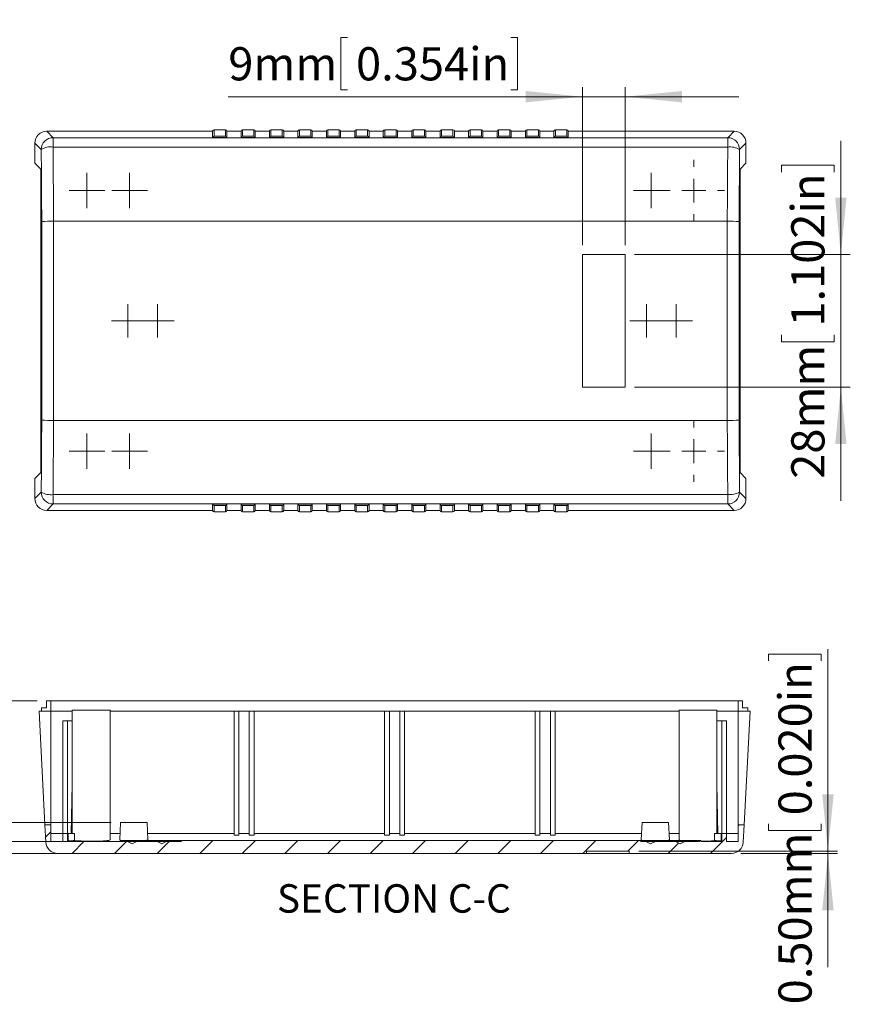
# Model space of a CAD drawing. Units: millimetres. Extents: x 5 to 847, y 3 to 276.
# Drawn here: x 246 to 334, y 65 to 169 of the extents above; entities that cross this region are included whole.
import ezdxf

# ---------------------------------------------------------------- set-up
doc = ezdxf.new("R2010")
doc.units = ezdxf.units.MM
doc.styles.add('SLDTEXTSTYLE0', font='TXT', dxfattribs={"width": 0.75})
doc.dimstyles.new('SLDDIMSTYLE0', dxfattribs={"dimtxt": 3.5, "dimasz": 6, "dimexe": 0, "dimexo": 0.0625, "dimgap": 0.875, "dimtad": 1, "dimlfac": 2, "dimrnd": 1e-09, "dimzin": 12, "dimdsep": 46, "dimtxsty": 'SLDTEXTSTYLE0', "dimsah": 1, "dimcen": 0.09, "dimadec": 0, "dimazin": 3, "dimtfac": 1, "dimtmove": 0, "dimatfit": 0, "dimfxl": 1, "dimfrac": 2, "dimtolj": 1, "dimtzin": 12, "dimarcsym": 0})
doc.dimstyles.new('SLDDIMSTYLE2', dxfattribs={"dimtxt": 3.5, "dimasz": 6, "dimexe": 0, "dimexo": 0.0625, "dimgap": 0.875, "dimtad": 1, "dimlfac": 2, "dimrnd": 1e-09, "dimzin": 4, "dimdsep": 46, "dimtxsty": 'SLDTEXTSTYLE0', "dimsah": 1, "dimcen": 0.09, "dimadec": 0, "dimazin": 1, "dimtfac": 1, "dimtofl": 0, "dimtmove": 0, "dimatfit": 3, "dimfxl": 1, "dimfrac": 2, "dimtolj": 1, "dimtzin": 12, "dimarcsym": 0})
doc.dimstyles.new('SLDDIMSTYLE3', dxfattribs={"dimtxt": 3.5, "dimasz": 6, "dimexe": 0, "dimexo": 0.0625, "dimgap": 0.875, "dimtad": 1, "dimlfac": 2, "dimrnd": 1e-09, "dimzin": 4, "dimdsep": 46, "dimtxsty": 'SLDTEXTSTYLE0', "dimblk1": 'NONE', "dimsah": 1, "dimcen": 0, "dimadec": 0, "dimazin": 1, "dimtfac": 1, "dimtmove": 0, "dimatfit": 3, "dimldrblk": 'NONE', "dimfxl": 1, "dimfrac": 2, "dimtolj": 1, "dimtzin": 12, "dimarcsym": 0})
doc.dimstyles.new('SLDDIMSTYLE5', dxfattribs={"dimtxt": 3.5, "dimasz": 6, "dimexe": 0, "dimexo": 0.0625, "dimgap": 0.875, "dimtad": 1, "dimlfac": 2, "dimrnd": 1e-09, "dimzin": 4, "dimdsep": 46, "dimtxsty": 'SLDTEXTSTYLE0', "dimsah": 1, "dimcen": 0.09, "dimadec": 0, "dimazin": 1, "dimtfac": 1, "dimtmove": 0, "dimatfit": 0, "dimfxl": 1, "dimfrac": 2, "dimtolj": 1, "dimtzin": 12, "dimarcsym": 0})
doc.dimstyles.new('SLDDIMSTYLE6', dxfattribs={"dimtxt": 3.5, "dimasz": 6, "dimexe": 0, "dimexo": 0.0625, "dimgap": 0.875, "dimtad": 1, "dimlfac": 2, "dimrnd": 1e-09, "dimzin": 0, "dimdsep": 46, "dimtxsty": 'SLDTEXTSTYLE0', "dimsah": 1, "dimcen": 0.09, "dimadec": 0, "dimazin": 0, "dimtfac": 1, "dimtmove": 0, "dimatfit": 0, "dimfxl": 1, "dimfrac": 2, "dimtolj": 1, "dimtzin": 12, "dimarcsym": 0})

# ---------------------------------------------------------------- blocks, each defined once
blk = doc.blocks.new('_D_23')
at = {"color": 7, "linetype": 'Continuous', "lineweight": 0}
for p, q in [((257.65, 185.44), (258.53, 186.32)), ((257.65, 185.44), (216.52, 144.31)), ((244.25, 179.29), (243.74, 178.78)), ((244.25, 179.29), (247.58, 175.95)), ((247.58, 175.95), (247.08, 175.45)), ((231.34, 166.38), (231.84, 166.88)), ((231.34, 166.38), (234.67, 163.04)), ((234.67, 163.04), (235.18, 163.54))]:
    blk.add_line(p, q, dxfattribs=at)
blk.add_solid([(257.65, 185.44), (252.98, 181.62), (253.83, 180.77)], dxfattribs=at)
at = {"color": 7, "linetype": 'Continuous', "lineweight": 0, "char_height": 3.5, "attachment_point": 1, "rotation": 45, "style": 'SLDTEXTSTYLE0'}
for s, insert in [('0.098in', (232.78, 166.94)), ('2.50mm', (218.19, 152.34)), ('%%c', (214.46, 148.61))]:
    blk.add_mtext(s, dxfattribs=dict(at, insert=insert))
blk = doc.blocks.new('_NONE')
blk = doc.blocks.new('_D_24')
at = {"color": 7, "linetype": 'Continuous', "lineweight": 0}
for p, q in [((332.65, 144.13), (332.65, 156.13)), ((326.38, 152.83), (326.38, 153.54)), ((326.38, 153.54), (331.94, 153.54)), ((331.94, 153.54), (331.94, 152.83)), ((310.9, 144.13), (333.65, 144.13)), ((332.65, 130.13), (332.65, 144.13)), ((326.38, 135.64), (326.38, 134.92)), ((331.94, 134.92), (331.94, 135.64)), ((326.38, 134.92), (331.94, 134.92)), ((310.9, 130.13), (333.65, 130.13)), ((332.65, 130.13), (332.65, 118.13))]:
    blk.add_line(p, q, dxfattribs=at)
for points in [[(332.65, 144.13), (333.25, 150.13), (332.05, 150.13)], [(332.65, 130.13), (332.05, 124.13), (333.25, 124.13)]]:
    blk.add_solid(points, dxfattribs=at)
at = {"color": 7, "linetype": 'Continuous', "lineweight": 0, "char_height": 3.5, "attachment_point": 1, "rotation": 90, "style": 'SLDTEXTSTYLE0'}
for s, insert in [('1.102in', (327.42, 136.52)), ('28mm', (327.42, 120.47))]:
    blk.add_mtext(s, dxfattribs=dict(at, insert=insert))
blk = doc.blocks.new('_D_25')
at = {"color": 7, "linetype": 'Continuous', "lineweight": 0}
for p, q in [((280.63, 167.04), (279.92, 167.04)), ((279.92, 167.04), (279.92, 161.49)), ((297.83, 167.04), (298.54, 167.04)), ((298.54, 167.04), (298.54, 161.49)), ((279.92, 161.49), (280.63, 161.49)), ((298.54, 161.49), (297.83, 161.49)), ((305.4, 145.13), (305.4, 161.78)), ((309.9, 145.13), (309.9, 161.78)), ((305.4, 160.78), (268.05, 160.78)), ((305.4, 160.78), (309.9, 160.78)), ((309.9, 160.78), (321.9, 160.78))]:
    blk.add_line(p, q, dxfattribs=at)
for points in [[(305.4, 160.78), (299.4, 161.38), (299.4, 160.18)], [(309.9, 160.78), (315.9, 160.18), (315.9, 161.38)]]:
    blk.add_solid(points, dxfattribs=at)
at = {"color": 7, "linetype": 'Continuous', "lineweight": 0, "char_height": 3.5, "attachment_point": 1, "style": 'SLDTEXTSTYLE0'}
for s, insert in [('9mm', (268.05, 166)), ('0.354in', (281.52, 166))]:
    blk.add_mtext(s, dxfattribs=dict(at, insert=insert))
blk = doc.blocks.new('SW_CENTERMARKSYMBOL_36')
at = {"color": 0, "linetype": 'Continuous', "lineweight": 0}
for p, q in [((0, 1.25), (0, 1.75)), ((0, 0), (0, 1.25)), ((-1.25, 0), (-1.75, 0)), ((0, 0), (-1.25, 0)), ((0, 0), (0, -1.25)), ((0, 0), (1.25, 0)), ((1.25, 0), (1.75, 0)), ((0, -1.25), (0, -1.75))]:
    blk.add_line(p, q, dxfattribs=at)
blk = doc.blocks.new('SW_CENTERMARKSYMBOL_37')
at = {"color": 0, "linetype": 'Continuous', "lineweight": 0}
for p, q in [((0, 1.25), (0, 1.75)), ((0, 0), (0, 1.25)), ((-1.25, 0), (-1.75, 0)), ((0, 0), (-1.25, 0)), ((0, 0), (0, -1.25)), ((0, 0), (1.25, 0)), ((1.25, 0), (1.75, 0)), ((0, -1.25), (0, -1.75))]:
    blk.add_line(p, q, dxfattribs=at)
blk = doc.blocks.new('SW_CENTERMARKSYMBOL_38')
at = {"color": 0, "linetype": 'Continuous', "lineweight": 0}
for p, q in [((0, 1.25), (0, 1.75)), ((0, 0), (0, 1.25)), ((-1.25, 0), (-1.75, 0)), ((0, 0), (-1.25, 0)), ((0, 0), (0, -1.25)), ((0, 0), (1.25, 0)), ((1.25, 0), (1.75, 0)), ((0, -1.25), (0, -1.75))]:
    blk.add_line(p, q, dxfattribs=at)
blk = doc.blocks.new('SW_CENTERMARKSYMBOL_39')
at = {"color": 0, "linetype": 'Continuous', "lineweight": 0}
for p, q in [((0, 1.25), (0, 1.75)), ((0, 0), (0, 1.25)), ((-1.25, 0), (-1.75, 0)), ((0, 0), (-1.25, 0)), ((0, 0), (0, -1.25)), ((0, 0), (1.25, 0)), ((1.25, 0), (1.75, 0)), ((0, -1.25), (0, -1.75))]:
    blk.add_line(p, q, dxfattribs=at)
blk = doc.blocks.new('SW_CENTERMARKSYMBOL_40')
at = {"color": 0, "linetype": 'Continuous', "lineweight": 0}
for p, q in [((0, 1.25), (0, 1.875)), ((0, 0), (0, 1.25)), ((-1.25, 0), (-1.875, 0)), ((0, 0), (-1.25, 0)), ((0, 0), (0, -1.25)), ((0, 0), (1.25, 0)), ((1.25, 0), (1.875, 0)), ((0, -1.25), (0, -1.875))]:
    blk.add_line(p, q, dxfattribs=at)
blk = doc.blocks.new('SW_CENTERMARKSYMBOL_41')
at = {"color": 0, "linetype": 'Continuous', "lineweight": 0}
for p, q in [((0, 1.25), (0, 1.875)), ((0, 0), (0, 1.25)), ((-1.25, 0), (-1.875, 0)), ((0, 0), (-1.25, 0)), ((0, 0), (0, -1.25)), ((0, 0), (1.25, 0)), ((1.25, 0), (1.875, 0)), ((0, -1.25), (0, -1.875))]:
    blk.add_line(p, q, dxfattribs=at)
blk = doc.blocks.new('SW_CENTERMARKSYMBOL_42')
at = {"color": 0, "linetype": 'Continuous', "lineweight": 0}
for p, q in [((0, 1.25), (0, 1.875)), ((0, 0), (0, 1.25)), ((-1.25, 0), (-1.875, 0)), ((0, 0), (-1.25, 0)), ((0, 0), (0, -1.25)), ((0, 0), (1.25, 0)), ((1.25, 0), (1.875, 0)), ((0, -1.25), (0, -1.875))]:
    blk.add_line(p, q, dxfattribs=at)
blk = doc.blocks.new('SW_CENTERMARKSYMBOL_43')
at = {"color": 0, "linetype": 'Continuous', "lineweight": 0}
for p, q in [((0, 1.25), (0, 1.875)), ((0, 0), (0, 1.25)), ((-1.25, 0), (-1.875, 0)), ((0, 0), (-1.25, 0)), ((0, 0), (0, -1.25)), ((0, 0), (1.25, 0)), ((1.25, 0), (1.875, 0)), ((0, -1.25), (0, -1.875))]:
    blk.add_line(p, q, dxfattribs=at)
blk = doc.blocks.new('SW_CENTERMARKSYMBOL_44')
at = {"color": 0, "linetype": 'Continuous', "lineweight": 0}
for p, q in [((0, 2.5), (0, 3.25)), ((0, 0), (0, 1.25)), ((-2.5, 0), (-3.25, 0)), ((0, 0), (-1.25, 0)), ((0, 0), (0, -1.25)), ((0, 0), (1.25, 0)), ((2.5, 0), (3.25, 0)), ((0, -2.5), (0, -3.25))]:
    blk.add_line(p, q, dxfattribs=at)
blk = doc.blocks.new('SW_CENTERMARKSYMBOL_45')
at = {"color": 0, "linetype": 'Continuous', "lineweight": 0}
for p, q in [((0, 2.5), (0, 3.25)), ((0, 0), (0, 1.25)), ((-2.5, 0), (-3.25, 0)), ((0, 0), (-1.25, 0)), ((0, 0), (0, -1.25)), ((0, 0), (1.25, 0)), ((2.5, 0), (3.25, 0)), ((0, -2.5), (0, -3.25))]:
    blk.add_line(p, q, dxfattribs=at)
blk = doc.blocks.new('SW_CENTERMARKSYMBOL_46')
at = {"color": 0, "linetype": 'Continuous', "lineweight": 0}
for p, q in [((0, 1.25), (0, 1.875)), ((0, 0), (0, 1.25)), ((-1.25, 0), (-1.875, 0)), ((0, 0), (-1.25, 0)), ((0, 0), (0, -1.25)), ((0, 0), (1.25, 0)), ((1.25, 0), (1.875, 0)), ((0, -1.25), (0, -1.875))]:
    blk.add_line(p, q, dxfattribs=at)
blk = doc.blocks.new('SW_CENTERMARKSYMBOL_47')
at = {"color": 0, "linetype": 'Continuous', "lineweight": 0}
for p, q in [((0, 1.25), (0, 1.875)), ((0, 0), (0, 1.25)), ((-1.25, 0), (-1.875, 0)), ((0, 0), (-1.25, 0)), ((0, 0), (0, -1.25)), ((0, 0), (1.25, 0)), ((1.25, 0), (1.875, 0)), ((0, -1.25), (0, -1.875))]:
    blk.add_line(p, q, dxfattribs=at)
blk = doc.blocks.new('_D_34')
at = {"color": 7, "linetype": 'Continuous', "lineweight": 0}
for p, q in [((220.09, 97.04), (220.09, 141.37)), ((214.95, 138.36), (219.67, 138.36)), ((214.95, 138.36), (214.95, 137.65)), ((219.67, 138.36), (219.67, 137.65)), ((214.95, 120.11), (214.95, 120.82)), ((219.67, 120.11), (219.67, 120.82)), ((214.95, 120.11), (219.67, 120.11)), ((247.89, 97.04), (219.09, 97.04)), ((220.09, 97.04), (220.09, 80.94)), ((309.34, 80.94), (219.09, 80.94))]:
    blk.add_line(p, q, dxfattribs=at)
for points in [[(220.09, 97.04), (219.49, 91.04), (220.69, 91.04)], [(220.09, 80.94), (220.69, 86.94), (219.49, 86.94)]]:
    blk.add_solid(points, dxfattribs=at)
at = {"color": 7, "linetype": 'Continuous', "lineweight": 0, "char_height": 3.5, "attachment_point": 1, "rotation": 90, "style": 'SLDTEXTSTYLE0'}
for s, insert in [('1.268in', (215.58, 121.53)), ('32.20mm', (215.58, 98.3))]:
    blk.add_mtext(s, dxfattribs=dict(at, insert=insert))
blk = doc.blocks.new('_D_35')
at = {"color": 7, "linetype": 'Continuous', "lineweight": 0}
for p, q in [((226.09, 84.19), (226.09, 141.27)), ((220.95, 138.26), (225.67, 138.26)), ((220.95, 138.26), (220.95, 137.55)), ((225.67, 138.26), (225.67, 137.55)), ((220.95, 120.01), (220.95, 120.72)), ((225.67, 120.01), (225.67, 120.72)), ((220.95, 120.01), (225.67, 120.01)), ((255.69, 84.19), (225.09, 84.19)), ((226.09, 84.19), (226.09, 82.19)), ((257.41, 82.19), (225.09, 82.19)), ((226.09, 82.19), (226.09, 70.19))]:
    blk.add_line(p, q, dxfattribs=at)
for points in [[(226.09, 84.19), (226.69, 90.19), (225.49, 90.19)], [(226.09, 82.19), (225.49, 76.19), (226.69, 76.19)]]:
    blk.add_solid(points, dxfattribs=at)
at = {"color": 7, "linetype": 'Continuous', "lineweight": 0, "char_height": 3.5, "attachment_point": 1, "rotation": 90, "style": 'SLDTEXTSTYLE0'}
for s, insert in [('0.157in', (221.58, 121.43)), ('4mm', (221.58, 107.25))]:
    blk.add_mtext(s, dxfattribs=dict(at, insert=insert))
blk = doc.blocks.new('_D_36')
at = {"color": 7, "linetype": 'Continuous', "lineweight": 0}
for p, q in [((232.09, 82.19), (232.09, 141.68)), ((226.95, 138.67), (231.67, 138.67)), ((226.95, 138.67), (226.95, 137.96)), ((231.67, 138.67), (231.67, 137.96)), ((226.95, 120.42), (226.95, 121.13)), ((231.67, 120.42), (231.67, 121.13)), ((226.95, 120.42), (231.67, 120.42)), ((250.09, 82.19), (231.09, 82.19)), ((232.09, 82.19), (232.09, 80.94)), ((309.34, 80.94), (231.09, 80.94)), ((232.09, 80.94), (232.09, 68.94))]:
    blk.add_line(p, q, dxfattribs=at)
for points in [[(232.09, 82.19), (232.69, 88.19), (231.49, 88.19)], [(232.09, 80.94), (231.49, 74.94), (232.69, 74.94)]]:
    blk.add_solid(points, dxfattribs=at)
at = {"color": 7, "linetype": 'Continuous', "lineweight": 0, "char_height": 3.5, "attachment_point": 1, "rotation": 90, "style": 'SLDTEXTSTYLE0'}
for s, insert in [('0.098in', (227.58, 121.84)), ('2.50mm', (227.58, 101.19))]:
    blk.add_mtext(s, dxfattribs=dict(at, insert=insert))
blk = doc.blocks.new('_D_37')
at = {"color": 7, "linetype": 'Continuous', "lineweight": 0}
for p, q in [((325.03, 101.26), (325.03, 101.97)), ((325.03, 101.97), (330.58, 101.97)), ((330.58, 101.97), (330.58, 101.26)), ((331.29, 81.19), (331.29, 102.51)), ((325.03, 84.07), (325.03, 83.36)), ((325.03, 83.36), (330.58, 83.36)), ((330.58, 83.36), (330.58, 84.07)), ((311.34, 81.19), (332.29, 81.19)), ((331.29, 81.19), (331.29, 80.94)), ((322.12, 80.94), (332.29, 80.94)), ((331.29, 80.94), (331.29, 68.94))]:
    blk.add_line(p, q, dxfattribs=at)
for points in [[(331.29, 81.19), (331.89, 87.19), (330.69, 87.19)], [(331.29, 80.94), (330.69, 74.94), (331.89, 74.94)]]:
    blk.add_solid(points, dxfattribs=at)
at = {"color": 7, "linetype": 'Continuous', "lineweight": 0, "char_height": 3.5, "attachment_point": 1, "rotation": 90, "style": 'SLDTEXTSTYLE0'}
for s, insert in [('0.020in', (326.07, 84.96)), ('0.50mm', (326.07, 65.02))]:
    blk.add_mtext(s, dxfattribs=dict(at, insert=insert))

msp = doc.modelspace()

# ---------------------------------------------------------------- hatches: boundary and pattern name
at = {"linetype": 'Continuous', "lineweight": 0}
h = msp.add_hatch(dxfattribs=at)
h.set_pattern_fill('ANSI31', style=0)
edge = h.paths.add_edge_path(flags=0)
edge.add_line((290.5892, 82.318), (280.5892, 82.318))
edge.add_line((280.5892, 82.318), (270.5892, 82.318))
edge.add_line((270.5892, 82.318), (263.1642, 82.318))
edge.add_line((263.1642, 82.318), (263.0392, 82.193))
edge.add_line((263.0392, 82.193), (261.5392, 82.193))
edge.add_line((261.5392, 82.193), (261.0392, 81.943))
edge.add_line((261.0392, 81.943), (260.5392, 82.193))
edge.add_line((260.5392, 82.193), (258.4142, 82.193))
edge.add_line((258.4142, 82.193), (257.9142, 81.943))
edge.add_line((257.9142, 81.943), (257.4142, 82.193))
edge.add_line((257.4142, 82.193), (256.9142, 82.193))
edge.add_line((256.9142, 82.193), (256.7892, 82.318))
edge.add_line((256.7892, 82.318), (256.6642, 82.193))
edge.add_line((256.6642, 82.193), (251.0892, 82.193))
edge.add_line((251.0892, 82.193), (251.0892, 83.043))
edge.add_line((251.0892, 83.043), (250.5892, 83.043))
edge.add_line((250.5892, 83.043), (250.5892, 82.193))
edge.add_line((250.5892, 82.193), (249.3392, 82.193))
edge.add_line((249.3392, 82.193), (249.3392, 83.943))
edge.add_line((249.3392, 83.943), (248.7181, 83.943))
edge.add_line((248.7181, 83.943), (248.8132, 82.1275))
edge.add_arc((250.0615, 82.193), 1.25, 183, 270)
edge.add_line((250.0615, 80.943), (305.8392, 80.943))
edge.add_line((305.8392, 80.943), (305.8392, 81.193))
edge.add_line((305.8392, 81.193), (310.3392, 81.193))
edge.add_line((310.3392, 81.193), (310.3392, 80.943))
edge.add_line((310.3392, 80.943), (321.1169, 80.943))
edge.add_arc((321.1169, 82.193), 1.25, 270, 357)
edge.add_line((322.3652, 82.1275), (322.4603, 83.943))
edge.add_line((322.4603, 83.943), (321.8392, 83.943))
edge.add_line((321.8392, 83.943), (321.8392, 82.193))
edge.add_line((321.8392, 82.193), (320.5892, 82.193))
edge.add_line((320.5892, 82.193), (320.5892, 83.043))
edge.add_line((320.5892, 83.043), (320.0892, 83.043))
edge.add_line((320.0892, 83.043), (320.0892, 82.193))
edge.add_line((320.0892, 82.193), (317.9642, 82.193))
edge.add_line((317.9642, 82.193), (317.8392, 82.318))
edge.add_line((317.8392, 82.318), (317.7142, 82.193))
edge.add_line((317.7142, 82.193), (316.2142, 82.193))
edge.add_line((316.2142, 82.193), (315.7142, 81.943))
edge.add_line((315.7142, 81.943), (315.2142, 82.193))
edge.add_line((315.2142, 82.193), (313.0892, 82.193))
edge.add_line((313.0892, 82.193), (312.5892, 81.943))
edge.add_line((312.5892, 81.943), (312.0892, 82.193))
edge.add_line((312.0892, 82.193), (311.5892, 82.193))
edge.add_line((311.5892, 82.193), (311.4642, 82.318))
edge.add_line((311.4642, 82.318), (310.5892, 82.318))
edge.add_line((310.5892, 82.318), (300.5892, 82.318))
edge.add_line((300.5892, 82.318), (290.5892, 82.318))

# ---------------------------------------------------------------- linework, layer by layer
at = {"color": 7, "linetype": 'Continuous', "lineweight": 15}
for p, q in [((249.5744, 156.4521), (248.8959, 157.1305)), ((248.8959, 157.1305), (266.3976, 157.1305)), ((266.3976, 156.4754), (266.3976, 157.1305)), ((266.5476, 157.2805), (266.5476, 156.6254)), ((266.5476, 157.2805), (267.7476, 157.2805)), ((267.7476, 156.6254), (267.7476, 157.2805)), ((267.8976, 157.1305), (267.8976, 156.4754)), ((267.8976, 157.1305), (269.3976, 157.1305)), ((269.3976, 156.4754), (269.3976, 157.1305)), ((269.5476, 157.2805), (269.5476, 156.6254)), ((269.5476, 157.2805), (270.7476, 157.2805)), ((270.7476, 156.6254), (270.7476, 157.2805)), ((270.8976, 157.1305), (270.8976, 156.4754)), ((270.8976, 157.1305), (272.3976, 157.1305)), ((272.3976, 156.4754), (272.3976, 157.1305)), ((272.5476, 157.2805), (272.5476, 156.6254)), ((272.5476, 157.2805), (273.7476, 157.2805)), ((273.7476, 156.6254), (273.7476, 157.2805)), ((273.8976, 157.1305), (273.8976, 156.4754)), ((273.8976, 157.1305), (275.3976, 157.1305)), ((275.3976, 156.4754), (275.3976, 157.1305)), ((275.5476, 157.2805), (275.5476, 156.6254)), ((275.5476, 157.2805), (276.7476, 157.2805)), ((276.7476, 156.6254), (276.7476, 157.2805)), ((276.8976, 157.1305), (276.8976, 156.4754)), ((276.8976, 157.1305), (278.3976, 157.1305)), ((278.3976, 156.4754), (278.3976, 157.1305)), ((278.5476, 157.2805), (278.5476, 156.6254)), ((278.5476, 157.2805), (279.7476, 157.2805)), ((279.7476, 156.6254), (279.7476, 157.2805)), ((279.8976, 157.1305), (279.8976, 156.4754)), ((279.8976, 157.1305), (281.3976, 157.1305)), ((281.3976, 156.4754), (281.3976, 157.1305)), ((281.5476, 157.2805), (281.5476, 156.6254)), ((281.5476, 157.2805), (282.7476, 157.2805)), ((282.7476, 156.6254), (282.7476, 157.2805)), ((282.8976, 157.1305), (282.8976, 156.4754)), ((282.8976, 157.1305), (284.3976, 157.1305)), ((284.3976, 156.4754), (284.3976, 157.1305)), ((284.5476, 157.2805), (284.5476, 156.6254)), ((284.5476, 157.2805), (285.7476, 157.2805)), ((285.7476, 156.6254), (285.7476, 157.2805)), ((285.8976, 157.1305), (285.8976, 156.4754)), ((285.8976, 157.1305), (287.3976, 157.1305)), ((287.3976, 156.4754), (287.3976, 157.1305)), ((287.5476, 157.2805), (287.5476, 156.6254)), ((287.5476, 157.2805), (288.7476, 157.2805)), ((288.7476, 156.6254), (288.7476, 157.2805)), ((288.8976, 157.1305), (288.8976, 156.4754)), ((288.8976, 157.1305), (290.3976, 157.1305)), ((290.3976, 156.4754), (290.3976, 157.1305)), ((290.5476, 157.2805), (290.5476, 156.6254)), ((290.5476, 157.2805), (291.7476, 157.2805)), ((291.7476, 156.6254), (291.7476, 157.2805)), ((291.8976, 157.1305), (291.8976, 156.4754)), ((291.8976, 157.1305), (293.3976, 157.1305)), ((293.3976, 156.4754), (293.3976, 157.1305)), ((293.5476, 157.2805), (293.5476, 156.6254)), ((293.5476, 157.2805), (294.7476, 157.2805)), ((294.7476, 156.6254), (294.7476, 157.2805)), ((294.8976, 157.1305), (294.8976, 156.4754)), ((294.8976, 157.1305), (296.3976, 157.1305)), ((296.3976, 156.4754), (296.3976, 157.1305)), ((296.5476, 157.2805), (296.5476, 156.6254)), ((296.5476, 157.2805), (297.7476, 157.2805)), ((297.7476, 156.6254), (297.7476, 157.2805)), ((297.8976, 157.1305), (297.8976, 156.4754)), ((297.8976, 157.1305), (299.3976, 157.1305)), ((299.3976, 156.4754), (299.3976, 157.1305)), ((299.5476, 157.2805), (299.5476, 156.6254)), ((299.5476, 157.2805), (300.7476, 157.2805)), ((300.7476, 156.6254), (300.7476, 157.2805)), ((300.8976, 157.1305), (300.8976, 156.4754)), ((300.8976, 157.1305), (302.3976, 157.1305)), ((302.3976, 156.4754), (302.3976, 157.1305)), ((302.5476, 157.2805), (302.5476, 156.6254)), ((302.5476, 157.2805), (303.7476, 157.2805)), ((303.7476, 156.6254), (303.7476, 157.2805)), ((303.8976, 157.1305), (321.3993, 157.1305)), ((303.8976, 157.1305), (303.8976, 156.4754)), ((321.3993, 157.1305), (320.7209, 156.4521)), ((247.6476, 155.8822), (247.6476, 153.7555)), ((248.3261, 155.2038), (247.6476, 155.8822)), ((249.5744, 156.4521), (249.5744, 155.4604)), ((320.7209, 156.4521), (249.5744, 156.4521)), ((267.8976, 156.4754), (266.3976, 156.4754)), ((266.5476, 156.6254), (267.7476, 156.6254)), ((270.8976, 156.4754), (269.3976, 156.4754)), ((269.5476, 156.6254), (270.7476, 156.6254)), ((273.8976, 156.4754), (272.3976, 156.4754)), ((272.5476, 156.6254), (273.7476, 156.6254)), ((276.8976, 156.4754), (275.3976, 156.4754)), ((275.5476, 156.6254), (276.7476, 156.6254)), ((279.8976, 156.4754), (278.3976, 156.4754)), ((278.5476, 156.6254), (279.7476, 156.6254)), ((282.8976, 156.4754), (281.3976, 156.4754)), ((281.5476, 156.6254), (282.7476, 156.6254)), ((285.8976, 156.4754), (284.3976, 156.4754)), ((284.5476, 156.6254), (285.7476, 156.6254)), ((288.8976, 156.4754), (287.3976, 156.4754)), ((287.5476, 156.6254), (288.7476, 156.6254)), ((291.8976, 156.4754), (290.3976, 156.4754)), ((290.5476, 156.6254), (291.7476, 156.6254)), ((294.8976, 156.4754), (293.3976, 156.4754)), ((293.5476, 156.6254), (294.7476, 156.6254)), ((297.8976, 156.4754), (296.3976, 156.4754)), ((296.5476, 156.6254), (297.7476, 156.6254)), ((300.8976, 156.4754), (299.3976, 156.4754)), ((299.5476, 156.6254), (300.7476, 156.6254)), ((303.8976, 156.4754), (302.3976, 156.4754)), ((302.5476, 156.6254), (303.7476, 156.6254)), ((320.7209, 155.4604), (320.7209, 156.4521)), ((322.6476, 155.8822), (321.9691, 155.2038)), ((322.6476, 153.7555), (322.6476, 155.8822)), ((249.5744, 155.4604), (320.7209, 155.4604)), ((247.6476, 153.7555), (248.2765, 153.1266)), ((322.0187, 153.1266), (322.6476, 153.7555)), ((248.2765, 153.1266), (248.2765, 121.1344)), ((322.0187, 121.1344), (322.0187, 153.1266)), ((248.3716, 147.6172), (248.3716, 126.6438)), ((249.6199, 126.6305), (249.6199, 147.6305)), ((249.62, 147.6305), (320.6753, 147.6305)), ((320.6753, 147.6305), (320.6753, 126.6305)), ((321.9236, 126.6438), (321.9236, 147.6172)), ((309.8976, 144.1305), (305.3976, 144.1305)), ((305.3976, 144.1305), (305.3976, 130.1305)), ((309.8976, 130.1305), (309.8976, 144.1305)), ((305.3976, 130.1305), (309.8976, 130.1305)), ((320.6753, 126.6305), (249.62, 126.6305)), ((248.2765, 121.1344), (247.6476, 120.5055)), ((247.6476, 120.5055), (247.6476, 118.3788)), ((322.6476, 120.5055), (322.0187, 121.1344)), ((322.6476, 118.3788), (322.6476, 120.5055)), ((247.6476, 118.3788), (248.3261, 119.0573)), ((320.7209, 118.8006), (249.5744, 118.8006)), ((249.5744, 118.8006), (249.5744, 117.809)), ((320.7209, 117.809), (320.7209, 118.8006)), ((321.9691, 119.0573), (322.6476, 118.3788)), ((248.8959, 117.1305), (249.5744, 117.809)), ((249.5744, 117.809), (320.7209, 117.809)), ((266.3976, 117.7856), (267.8976, 117.7856)), ((266.3976, 117.1305), (266.3976, 117.7856)), ((267.7476, 117.6356), (266.5476, 117.6356)), ((266.5476, 117.6356), (266.5476, 116.9805)), ((267.7476, 116.9805), (267.7476, 117.6356)), ((267.8976, 117.7856), (267.8976, 117.1305)), ((269.3976, 117.7856), (270.8976, 117.7856)), ((269.3976, 117.1305), (269.3976, 117.7856)), ((270.7476, 117.6356), (269.5476, 117.6356)), ((269.5476, 117.6356), (269.5476, 116.9805)), ((270.7476, 116.9805), (270.7476, 117.6356)), ((270.8976, 117.7856), (270.8976, 117.1305)), ((272.3976, 117.7856), (273.8976, 117.7856)), ((272.3976, 117.1305), (272.3976, 117.7856)), ((273.7476, 117.6356), (272.5476, 117.6356)), ((272.5476, 117.6356), (272.5476, 116.9805)), ((273.7476, 116.9805), (273.7476, 117.6356)), ((273.8976, 117.7856), (273.8976, 117.1305)), ((275.3976, 117.7856), (276.8976, 117.7856)), ((275.3976, 117.1305), (275.3976, 117.7856)), ((276.7476, 117.6356), (275.5476, 117.6356)), ((275.5476, 117.6356), (275.5476, 116.9805)), ((276.7476, 116.9805), (276.7476, 117.6356)), ((276.8976, 117.7856), (276.8976, 117.1305)), ((278.3976, 117.7856), (279.8976, 117.7856)), ((278.3976, 117.1305), (278.3976, 117.7856)), ((279.7476, 117.6356), (278.5476, 117.6356)), ((278.5476, 117.6356), (278.5476, 116.9805)), ((279.7476, 116.9805), (279.7476, 117.6356)), ((279.8976, 117.7856), (279.8976, 117.1305)), ((281.3976, 117.7856), (282.8976, 117.7856)), ((281.3976, 117.1305), (281.3976, 117.7856)), ((281.5476, 117.6356), (281.5476, 116.9805)), ((282.7476, 117.6356), (281.5476, 117.6356)), ((282.7476, 116.9805), (282.7476, 117.6356)), ((282.8976, 117.7856), (282.8976, 117.1305)), ((284.3976, 117.7856), (285.8976, 117.7856)), ((284.3976, 117.1305), (284.3976, 117.7856)), ((285.7476, 117.6356), (284.5476, 117.6356)), ((284.5476, 117.6356), (284.5476, 116.9805)), ((285.7476, 116.9805), (285.7476, 117.6356)), ((285.8976, 117.7856), (285.8976, 117.1305)), ((287.3976, 117.7856), (288.8976, 117.7856)), ((287.3976, 117.1305), (287.3976, 117.7856)), ((288.7476, 117.6356), (287.5476, 117.6356)), ((287.5476, 117.6356), (287.5476, 116.9805)), ((288.7476, 116.9805), (288.7476, 117.6356)), ((288.8976, 117.7856), (288.8976, 117.1305)), ((290.3976, 117.7856), (291.8976, 117.7856)), ((290.3976, 117.1305), (290.3976, 117.7856)), ((291.7476, 117.6356), (290.5476, 117.6356)), ((290.5476, 117.6356), (290.5476, 116.9805)), ((291.7476, 116.9805), (291.7476, 117.6356)), ((291.8976, 117.7856), (291.8976, 117.1305)), ((293.3976, 117.7856), (294.8976, 117.7856)), ((293.3976, 117.1305), (293.3976, 117.7856)), ((293.5476, 117.6356), (293.5476, 116.9805)), ((294.7476, 117.6356), (293.5476, 117.6356)), ((294.7476, 116.9805), (294.7476, 117.6356)), ((294.8976, 117.7856), (294.8976, 117.1305)), ((296.3976, 117.7856), (297.8976, 117.7856)), ((296.3976, 117.1305), (296.3976, 117.7856)), ((296.5476, 117.6356), (296.5476, 116.9805)), ((297.7476, 117.6356), (296.5476, 117.6356)), ((297.7476, 116.9805), (297.7476, 117.6356)), ((297.8976, 117.7856), (297.8976, 117.1305)), ((299.3976, 117.7856), (300.8976, 117.7856)), ((299.3976, 117.1305), (299.3976, 117.7856)), ((300.7476, 117.6356), (299.5476, 117.6356)), ((299.5476, 117.6356), (299.5476, 116.9805)), ((300.7476, 116.9805), (300.7476, 117.6356)), ((300.8976, 117.7856), (300.8976, 117.1305)), ((302.3976, 117.7856), (303.8976, 117.7856)), ((302.3976, 117.1305), (302.3976, 117.7856)), ((302.5476, 117.6356), (302.5476, 116.9805)), ((303.7476, 117.6356), (302.5476, 117.6356)), ((303.7476, 116.9805), (303.7476, 117.6356)), ((303.8976, 117.7856), (303.8976, 117.1305)), ((321.3993, 117.1305), (320.7209, 117.809)), ((266.3976, 117.1305), (248.8959, 117.1305)), ((267.7476, 116.9805), (266.5476, 116.9805)), ((269.3976, 117.1305), (267.8976, 117.1305)), ((270.7476, 116.9805), (269.5476, 116.9805)), ((272.3976, 117.1305), (270.8976, 117.1305)), ((273.7476, 116.9805), (272.5476, 116.9805)), ((275.3976, 117.1305), (273.8976, 117.1305)), ((276.7476, 116.9805), (275.5476, 116.9805)), ((278.3976, 117.1305), (276.8976, 117.1305)), ((279.7476, 116.9805), (278.5476, 116.9805)), ((281.3976, 117.1305), (279.8976, 117.1305)), ((282.7476, 116.9805), (281.5476, 116.9805)), ((284.3976, 117.1305), (282.8976, 117.1305)), ((285.7476, 116.9805), (284.5476, 116.9805)), ((287.3976, 117.1305), (285.8976, 117.1305)), ((288.7476, 116.9805), (287.5476, 116.9805)), ((290.3976, 117.1305), (288.8976, 117.1305)), ((291.7476, 116.9805), (290.5476, 116.9805)), ((293.3976, 117.1305), (291.8976, 117.1305)), ((294.7476, 116.9805), (293.5476, 116.9805)), ((296.3976, 117.1305), (294.8976, 117.1305)), ((297.7476, 116.9805), (296.5476, 116.9805)), ((299.3976, 117.1305), (297.8976, 117.1305)), ((300.7476, 116.9805), (299.5476, 116.9805)), ((302.3976, 117.1305), (300.8976, 117.1305)), ((303.7476, 116.9805), (302.5476, 116.9805)), ((321.3993, 117.1305), (303.8976, 117.1305)), ((249.3392, 97.043), (248.8892, 97.043)), ((248.8892, 96.293), (248.8892, 97.043)), ((249.3392, 95.943), (249.3392, 97.043)), ((321.8392, 97.043), (249.3392, 97.043)), ((322.2892, 97.043), (321.8392, 97.043)), ((321.8392, 97.043), (321.8392, 95.943)), ((322.2892, 97.043), (322.2892, 96.293)), ((248.0892, 95.943), (248.3392, 95.943)), ((248.7181, 83.943), (248.0892, 95.943)), ((248.3392, 95.943), (248.3392, 96.293)), ((248.8892, 96.293), (248.3392, 96.293)), ((248.3392, 95.943), (249.3392, 95.943)), ((249.3392, 95.943), (249.3392, 83.943)), ((251.5892, 95.943), (249.3392, 95.943)), ((251.5892, 96.068), (251.5892, 83.043)), ((255.5892, 96.068), (251.5892, 96.068)), ((255.5892, 82.3903), (255.5892, 96.068)), ((268.6642, 95.943), (255.5892, 95.943)), ((268.6642, 95.943), (269.1642, 95.943)), ((268.6642, 95.943), (268.6642, 82.864)), ((269.1642, 95.943), (269.1642, 82.864)), ((270.2642, 95.943), (269.1642, 95.943)), ((270.2642, 95.943), (270.7642, 95.943)), ((270.2642, 95.943), (270.2642, 82.864)), ((270.7642, 95.943), (270.7642, 82.864)), ((284.5392, 95.943), (270.7642, 95.943)), ((284.5392, 95.943), (285.0392, 95.943)), ((284.5392, 95.943), (284.5392, 82.864)), ((285.0392, 95.943), (285.0392, 82.864)), ((286.1392, 95.943), (285.0392, 95.943)), ((286.1392, 95.943), (286.6392, 95.943)), ((286.1392, 95.943), (286.1392, 82.864)), ((286.6392, 95.943), (286.6392, 82.864)), ((300.4142, 95.943), (286.6392, 95.943)), ((300.4142, 95.943), (300.9142, 95.943)), ((300.4142, 95.943), (300.4142, 82.864)), ((300.9142, 95.943), (300.9142, 82.864)), ((302.0142, 95.943), (300.9142, 95.943)), ((302.0142, 95.943), (302.5142, 95.943)), ((302.0142, 95.943), (302.0142, 82.864)), ((302.5142, 95.943), (302.5142, 82.864)), ((315.5892, 95.943), (302.5142, 95.943)), ((315.5892, 96.068), (315.5892, 82.3903)), ((319.5892, 96.068), (315.5892, 96.068)), ((319.5892, 83.043), (319.5892, 96.068)), ((321.8392, 95.943), (319.5892, 95.943)), ((321.8392, 95.943), (322.8392, 95.943)), ((321.8392, 83.943), (321.8392, 95.943)), ((322.8392, 96.293), (322.2892, 96.293)), ((323.0892, 95.943), (322.4603, 83.943)), ((322.8392, 96.293), (322.8392, 95.943)), ((322.8392, 95.943), (323.0892, 95.943)), ((250.5892, 94.943), (250.5892, 83.043)), ((250.5892, 94.943), (251.0892, 94.943)), ((251.0892, 94.943), (251.0892, 83.043)), ((251.5892, 94.943), (251.0892, 94.943)), ((320.0892, 94.943), (319.5892, 94.943)), ((320.0892, 83.043), (320.0892, 94.943)), ((320.5892, 94.943), (320.0892, 94.943)), ((320.5892, 83.043), (320.5892, 94.943)), ((251.5892, 88.2451), (251.4934, 83.047)), ((319.685, 83.047), (319.5892, 88.2451)), ((256.694, 84.193), (256.5996, 82.3917)), ((258.0892, 84.193), (256.694, 84.193)), ((259.4844, 84.193), (258.0892, 84.193)), ((259.5788, 82.3916), (259.4844, 84.193)), ((311.694, 84.193), (311.5996, 82.3917)), ((313.0892, 84.193), (311.694, 84.193)), ((314.4844, 84.193), (313.0892, 84.193)), ((314.5788, 82.3916), (314.4844, 84.193)), ((248.7181, 83.943), (248.8132, 82.1275)), ((248.7181, 83.943), (249.3392, 83.943)), ((249.3392, 83.943), (249.3392, 82.193)), ((321.8392, 82.193), (321.8392, 83.943)), ((321.8392, 83.943), (322.4603, 83.943)), ((322.3652, 82.1275), (322.4603, 83.943)), ((250.5892, 83.047), (249.3392, 83.047)), ((249.3392, 82.193), (250.5892, 82.193)), ((250.5892, 83.043), (250.5892, 82.193)), ((251.0892, 83.043), (250.5892, 83.043)), ((251.0892, 82.193), (251.0892, 83.043)), ((251.1642, 83.043), (251.0892, 83.043)), ((251.0892, 82.193), (256.6642, 82.193)), ((251.1642, 83.043), (251.1642, 82.2755)), ((251.1642, 83.043), (251.8436, 83.043)), ((251.4934, 83.047), (251.5892, 83.047)), ((251.8436, 83.043), (251.8436, 82.3036)), ((255.5892, 83.047), (256.634, 83.047)), ((256.7892, 82.318), (256.6642, 82.193)), ((256.7892, 82.318), (256.9142, 82.193)), ((256.7892, 82.318), (257.9142, 82.318)), ((256.9142, 82.193), (257.4142, 82.193)), ((257.4142, 82.193), (257.9142, 81.943)), ((258.4142, 82.193), (257.4142, 82.193)), ((257.9142, 82.318), (257.9142, 82.193)), ((257.9142, 82.318), (259.2364, 82.318)), ((257.9142, 81.943), (258.4142, 82.193)), ((258.4142, 82.193), (260.5392, 82.193)), ((259.3071, 82.193), (259.2364, 82.318)), ((259.2364, 82.318), (260.5892, 82.318)), ((259.5444, 83.047), (268.6642, 83.047)), ((260.5392, 82.193), (261.0392, 81.943)), ((261.5392, 82.193), (260.5392, 82.193)), ((260.5892, 82.318), (263.1642, 82.318)), ((261.0392, 81.943), (261.5392, 82.193)), ((261.5392, 82.193), (263.0392, 82.193)), ((263.0392, 82.193), (263.1642, 82.318)), ((263.1642, 82.318), (270.5892, 82.318)), ((269.1642, 82.864), (268.6642, 82.864)), ((269.1642, 83.047), (270.2642, 83.047)), ((270.7642, 82.864), (270.2642, 82.864)), ((270.5892, 82.318), (280.5892, 82.318)), ((270.7642, 83.047), (284.5392, 83.047)), ((280.5892, 82.318), (290.5892, 82.318)), ((285.0392, 82.864), (284.5392, 82.864)), ((285.0392, 83.047), (286.1392, 83.047)), ((286.6392, 82.864), (286.1392, 82.864)), ((286.6392, 83.047), (300.4142, 83.047)), ((290.5892, 82.318), (300.5892, 82.318)), ((300.9142, 82.864), (300.4142, 82.864)), ((300.5892, 82.318), (310.5892, 82.318)), ((300.9142, 83.047), (302.0142, 83.047)), ((302.5142, 82.864), (302.0142, 82.864)), ((302.5142, 83.047), (311.634, 83.047)), ((311.4642, 82.318), (310.5892, 82.318)), ((311.4642, 82.318), (311.5892, 82.193)), ((311.4642, 82.318), (312.5892, 82.318)), ((311.5892, 82.193), (312.0892, 82.193)), ((312.0892, 82.193), (312.5892, 81.943)), ((313.0892, 82.193), (312.0892, 82.193)), ((312.5892, 82.318), (312.5892, 82.193)), ((312.5892, 82.318), (313.9114, 82.318)), ((312.5892, 81.943), (313.0892, 82.193)), ((313.0892, 82.193), (315.2142, 82.193)), ((313.9114, 82.318), (317.8392, 82.318)), ((313.9114, 82.318), (313.9821, 82.193)), ((314.5444, 83.047), (315.5892, 83.047)), ((315.2142, 82.193), (315.7142, 81.943)), ((316.2142, 82.193), (315.2142, 82.193)), ((315.7142, 81.943), (316.2142, 82.193)), ((316.2142, 82.193), (317.7142, 82.193)), ((317.7142, 82.193), (317.8392, 82.318)), ((317.9642, 82.193), (317.8392, 82.318)), ((317.9642, 82.193), (320.0892, 82.193)), ((319.3348, 82.3036), (319.3348, 83.043)), ((320.0142, 83.043), (319.3348, 83.043)), ((319.5892, 83.047), (319.685, 83.047)), ((320.0142, 82.2755), (320.0142, 83.043)), ((320.0142, 83.043), (320.0892, 83.043)), ((320.0892, 83.043), (320.0892, 82.193)), ((320.5892, 83.043), (320.0892, 83.043)), ((320.5892, 83.047), (321.8392, 83.047)), ((320.5892, 82.193), (320.5892, 83.043)), ((320.5892, 82.193), (321.8392, 82.193)), ((305.8392, 81.193), (310.3392, 81.193)), ((305.8392, 81.193), (305.8392, 80.943)), ((310.3392, 80.943), (310.3392, 81.193)), ((305.8392, 80.943), (250.0615, 80.943)), ((305.8392, 80.943), (310.3392, 80.943)), ((321.1169, 80.943), (310.3392, 80.943))]:
    msp.add_line(p, q, dxfattribs=at)
at = {"color": 7, "linetype": 'Continuous', "lineweight": 15, "flags": 128}
for points in [[(248.3716, 147.6172), (248.3647, 150.164), (248.3495, 152.6929), (248.3261, 155.2038)], [(249.62, 147.6305), (249.613, 150.2511), (249.5978, 152.8645), (249.5744, 155.4604)], [(320.7209, 155.4604), (320.6974, 152.8645), (320.6822, 150.2511), (320.6753, 147.6305)], [(321.9236, 147.6172), (321.9306, 150.164), (321.9457, 152.6929), (321.9691, 155.2038)], [(248.3716, 126.6438), (248.3647, 124.097), (248.3495, 121.5682), (248.3261, 119.0573)], [(249.5744, 118.8006), (249.5978, 121.3966), (249.613, 124.0099), (249.62, 126.6305)], [(320.6753, 126.6305), (320.6822, 124.0099), (320.6974, 121.3966), (320.7209, 118.8006)], [(321.9691, 119.0573), (321.9457, 121.5682), (321.9306, 124.097), (321.9236, 126.6438)], [(251.8436, 82.3036), (252.032, 82.2833), (252.2643, 82.267), (252.5345, 82.2547), (252.8346, 82.246), (253.1559, 82.2406), (253.4895, 82.2382), (253.5892, 82.2381), (253.9245, 82.2396), (254.2504, 82.2441), (254.5573, 82.2518), (254.837, 82.2629), (255.0811, 82.278), (255.2832, 82.2971), (255.4371, 82.3204), (255.5392, 82.3477), (255.5859, 82.379), (255.5828, 82.3903)], [(256.8254, 82.318), (256.6366, 82.3574), (256.6179, 82.3907)], [(259.5596, 82.3906), (259.5696, 82.3729), (259.4302, 82.3294), (259.3275, 82.318)], [(311.8254, 82.318), (311.6366, 82.3574), (311.6179, 82.3907)], [(314.5596, 82.3906), (314.5696, 82.3729), (314.4302, 82.3294), (314.3275, 82.318)], [(315.7573, 82.318), (315.7413, 82.3204), (315.6392, 82.3477), (315.5925, 82.379), (315.5956, 82.3903)]]:
    msp.add_lwpolyline(points, dxfattribs=at)
at = {"color": 7, "linetype": 'Continuous', "lineweight": 15}
for centre, radius, start, end in [((249.5784, 155.1998), 1.2523, 90.183596, 179.816404), ((320.7168, 155.1998), 1.2523, 0.183596, 89.816404), ((249.2861, 153.6989), 1.785, 80.705149, 122.53352), ((320.9781, 153.5478), 1.9299, 59.1011, 97.660232), ((249.3407, 115.233), 32.3988, 89.506161, 91.713964), ((320.9545, 115.2324), 32.3994, 88.286057, 90.493818), ((249.3407, 159.0281), 32.3988, 268.286037, 270.493838), ((320.9545, 159.0287), 32.3993, 269.506181, 271.713944), ((249.3161, 120.7081), 1.9249, 239.049186, 277.712145), ((249.5784, 119.0613), 1.2523, 180.183596, 269.816404), ((320.901, 121.0882), 2.2946, 265.496834, 297.741834), ((320.7168, 119.0613), 1.2523, 270.183596, 359.816404), ((250.0615, 82.193), 1.25, 183, 270), ((251.1508, 82.0578), 0.2181, 86.489205, 106.420803), ((318.0084, 95.9993), 13.7597, 269.620785, 275.531993), ((320.0256, 82.041), 0.2348, 74.296738, 92.793255), ((321.1169, 82.193), 1.25, 270, 357)]:
    msp.add_arc(centre, radius, start, end, dxfattribs=at)
for centre, major_axis, ratio, start_param, end_param in [((248.8993, 155.8788), (0.8863, -0.8863), 0.99726469, 2.35756402, 3.92562129), ((266.5476, 157.1303), (0, 0.1502), 0.99862953, 0, 1.56942586), ((267.7476, 157.1303), (0, -0.1502), 0.99862953, 1.57216679, 3.14159265), ((269.5476, 157.1303), (0, 0.1502), 0.99862953, 0, 1.56942586), ((270.7476, 157.1303), (0, -0.1502), 0.99862953, 1.57216679, 3.14159265), ((272.5476, 157.1303), (0, 0.1502), 0.99862953, 0, 1.56942586), ((273.7476, 157.1303), (0, -0.1502), 0.99862953, 1.57216679, 3.14159265), ((275.5476, 157.1303), (0, 0.1502), 0.99862953, 0, 1.56942586), ((276.7476, 157.1303), (0, -0.1502), 0.99862953, 1.57216679, 3.14159265), ((278.5476, 157.1303), (0, 0.1502), 0.99862953, 0, 1.56942586), ((279.7476, 157.1303), (0, -0.1502), 0.99862953, 1.57216679, 3.14159265), ((281.5476, 157.1303), (0, 0.1502), 0.99862953, 0, 1.56942586), ((282.7476, 157.1303), (0, -0.1502), 0.99862953, 1.57216679, 3.14159265), ((284.5476, 157.1303), (0, 0.1502), 0.99862953, 0, 1.56942586), ((285.7476, 157.1303), (0, -0.1502), 0.99862953, 1.57216679, 3.14159265), ((287.5476, 157.1303), (0, 0.1502), 0.99862953, 0, 1.56942586), ((288.7476, 157.1303), (0, -0.1502), 0.99862953, 1.57216679, 3.14159265), ((290.5476, 157.1303), (0, 0.1502), 0.99862953, 0, 1.56942586), ((291.7476, 157.1303), (0, -0.1502), 0.99862953, 1.57216679, 3.14159265), ((293.5476, 157.1303), (0, 0.1502), 0.99862953, 0, 1.56942586), ((294.7476, 157.1303), (0, -0.1502), 0.99862953, 1.57216679, 3.14159265), ((296.5476, 157.1303), (0, 0.1502), 0.99862953, 0, 1.56942586), ((297.7476, 157.1303), (0, -0.1502), 0.99862953, 1.57216679, 3.14159265), ((299.5476, 157.1303), (0, 0.1502), 0.99862953, 0, 1.56942586), ((300.7476, 157.1303), (0, -0.1502), 0.99862953, 1.57216679, 3.14159265), ((302.5476, 157.1303), (0, 0.1502), 0.99862953, 0, 1.56942586), ((303.7476, 157.1303), (0, -0.1502), 0.99862953, 1.57216679, 3.14159265), ((321.3959, 155.8788), (-0.8863, -0.8863), 0.99726469, 2.35756402, 3.92562129), ((266.5476, 156.4752), (0, 0.1502), 0.99862953, 0, 1.56942586), ((267.7476, 156.4752), (0, -0.1502), 0.99862953, 1.57216679, 3.14159265), ((269.5476, 156.4752), (0, 0.1502), 0.99862953, 0, 1.56942586), ((270.7476, 156.4752), (0, -0.1502), 0.99862953, 1.57216679, 3.14159265), ((272.5476, 156.4752), (0, 0.1502), 0.99862953, 0, 1.56942586), ((273.7476, 156.4752), (0, -0.1502), 0.99862953, 1.57216679, 3.14159265), ((275.5476, 156.4752), (0, 0.1502), 0.99862953, 0, 1.56942586), ((276.7476, 156.4752), (0, -0.1502), 0.99862953, 1.57216679, 3.14159265), ((278.5476, 156.4752), (0, 0.1502), 0.99862953, 0, 1.56942586), ((279.7476, 156.4752), (0, -0.1502), 0.99862953, 1.57216679, 3.14159265), ((281.5476, 156.4752), (0, 0.1502), 0.99862953, 0, 1.56942586), ((282.7476, 156.4752), (0, -0.1502), 0.99862953, 1.57216679, 3.14159265), ((284.5476, 156.4752), (0, 0.1502), 0.99862953, 0, 1.56942586), ((285.7476, 156.4752), (0, -0.1502), 0.99862953, 1.57216679, 3.14159265), ((287.5476, 156.4752), (0, 0.1502), 0.99862953, 0, 1.56942586), ((288.7476, 156.4752), (0, -0.1502), 0.99862953, 1.57216679, 3.14159265), ((290.5476, 156.4752), (0, 0.1502), 0.99862953, 0, 1.56942586), ((291.7476, 156.4752), (0, -0.1502), 0.99862953, 1.57216679, 3.14159265), ((293.5476, 156.4752), (0, 0.1502), 0.99862953, 0, 1.56942586), ((294.7476, 156.4752), (0, -0.1502), 0.99862953, 1.57216679, 3.14159265), ((296.5476, 156.4752), (0, 0.1502), 0.99862953, 0, 1.56942586), ((297.7476, 156.4752), (0, -0.1502), 0.99862953, 1.57216679, 3.14159265), ((299.5476, 156.4752), (0, 0.1502), 0.99862953, 0, 1.56942586), ((300.7476, 156.4752), (0, -0.1502), 0.99862953, 1.57216679, 3.14159265), ((302.5476, 156.4752), (0, 0.1502), 0.99862953, 0, 1.56942586), ((303.7476, 156.4752), (0, -0.1502), 0.99862953, 1.57216679, 3.14159265), ((248.8993, 118.3822), (0.8863, 0.8863), 0.99726469, 2.35756402, 3.92562129), ((266.5476, 117.7858), (0, 0.1502), 0.99862953, 1.57216679, 3.14159265), ((267.7476, 117.7858), (0, -0.1502), 0.99862953, 0, 1.56942586), ((269.5476, 117.7858), (0, 0.1502), 0.99862953, 1.57216679, 3.14159265), ((270.7476, 117.7858), (0, -0.1502), 0.99862953, 0, 1.56942586), ((272.5476, 117.7858), (0, 0.1502), 0.99862953, 1.57216679, 3.14159265), ((273.7476, 117.7858), (0, -0.1502), 0.99862953, 0, 1.56942586), ((275.5476, 117.7858), (0, 0.1502), 0.99862953, 1.57216679, 3.14159265), ((276.7476, 117.7858), (0, -0.1502), 0.99862953, 0, 1.56942586), ((278.5476, 117.7858), (0, 0.1502), 0.99862953, 1.57216679, 3.14159265), ((279.7476, 117.7858), (0, -0.1502), 0.99862953, 0, 1.56942586), ((281.5476, 117.7858), (0, 0.1502), 0.99862953, 1.57216679, 3.14159265), ((282.7476, 117.7858), (0, -0.1502), 0.99862953, 0, 1.56942586), ((284.5476, 117.7858), (0, 0.1502), 0.99862953, 1.57216679, 3.14159265), ((285.7476, 117.7858), (0, -0.1502), 0.99862953, 0, 1.56942586), ((287.5476, 117.7858), (0, 0.1502), 0.99862953, 1.57216679, 3.14159265), ((288.7476, 117.7858), (0, -0.1502), 0.99862953, 0, 1.56942586), ((290.5476, 117.7858), (0, 0.1502), 0.99862953, 1.57216679, 3.14159265), ((291.7476, 117.7858), (0, -0.1502), 0.99862953, 0, 1.56942586), ((293.5476, 117.7858), (0, 0.1502), 0.99862953, 1.57216679, 3.14159265), ((294.7476, 117.7858), (0, -0.1502), 0.99862953, 0, 1.56942586), ((296.5476, 117.7858), (0, 0.1502), 0.99862953, 1.57216679, 3.14159265), ((297.7476, 117.7858), (0, -0.1502), 0.99862953, 0, 1.56942586), ((299.5476, 117.7858), (0, 0.1502), 0.99862953, 1.57216679, 3.14159265), ((300.7476, 117.7858), (0, -0.1502), 0.99862953, 0, 1.56942586), ((302.5476, 117.7858), (0, 0.1502), 0.99862953, 1.57216679, 3.14159265), ((303.7476, 117.7858), (0, -0.1502), 0.99862953, 0, 1.56942586), ((321.3959, 118.3822), (-0.8863, 0.8863), 0.99726469, 2.35756402, 3.92562129), ((266.5476, 117.1307), (0, 0.1502), 0.99862953, 1.57216679, 3.14159265), ((267.7476, 117.1307), (0, -0.1502), 0.99862953, 0, 1.56942586), ((269.5476, 117.1307), (0, 0.1502), 0.99862953, 1.57216679, 3.14159265), ((270.7476, 117.1307), (0, -0.1502), 0.99862953, 0, 1.56942586), ((272.5476, 117.1307), (0, 0.1502), 0.99862953, 1.57216679, 3.14159265), ((273.7476, 117.1307), (0, -0.1502), 0.99862953, 0, 1.56942586), ((275.5476, 117.1307), (0, 0.1502), 0.99862953, 1.57216679, 3.14159265), ((276.7476, 117.1307), (0, -0.1502), 0.99862953, 0, 1.56942586), ((278.5476, 117.1307), (0, 0.1502), 0.99862953, 1.57216679, 3.14159265), ((279.7476, 117.1307), (0, -0.1502), 0.99862953, 0, 1.56942586), ((281.5476, 117.1307), (0, 0.1502), 0.99862953, 1.57216679, 3.14159265), ((282.7476, 117.1307), (0, -0.1502), 0.99862953, 0, 1.56942586), ((284.5476, 117.1307), (0, 0.1502), 0.99862953, 1.57216679, 3.14159265), ((285.7476, 117.1307), (0, -0.1502), 0.99862953, 0, 1.56942586), ((287.5476, 117.1307), (0, 0.1502), 0.99862953, 1.57216679, 3.14159265), ((288.7476, 117.1307), (0, -0.1502), 0.99862953, 0, 1.56942586), ((290.5476, 117.1307), (0, 0.1502), 0.99862953, 1.57216679, 3.14159265), ((291.7476, 117.1307), (0, -0.1502), 0.99862953, 0, 1.56942586), ((293.5476, 117.1307), (0, 0.1502), 0.99862953, 1.57216679, 3.14159265), ((294.7476, 117.1307), (0, -0.1502), 0.99862953, 0, 1.56942586), ((296.5476, 117.1307), (0, 0.1502), 0.99862953, 1.57216679, 3.14159265), ((297.7476, 117.1307), (0, -0.1502), 0.99862953, 0, 1.56942586), ((299.5476, 117.1307), (0, 0.1502), 0.99862953, 1.57216679, 3.14159265), ((300.7476, 117.1307), (0, -0.1502), 0.99862953, 0, 1.56942586), ((302.5476, 117.1307), (0, 0.1502), 0.99862953, 1.57216679, 3.14159265), ((303.7476, 117.1307), (0, -0.1502), 0.99862953, 0, 1.56942586), ((246.3946, 123.4335), (71.4471, 0), 0.57735027, 4.77919576, 4.78872878), ((324.7838, 123.4335), (71.4471, 0), 0.57735027, 4.63604918, 4.6455822)]:
    msp.add_ellipse(centre, major_axis=major_axis, ratio=ratio, start_param=start_param, end_param=end_param, dxfattribs=at)

# ---------------------------------------------------------------- block references
at = {"color": 7, "linetype": 'Continuous', "lineweight": 0}
for name, p in [('SW_CENTERMARKSYMBOL_44', (317.1476, 150.8805)), ('SW_CENTERMARKSYMBOL_47', (253.1476, 150.8805)), ('SW_CENTERMARKSYMBOL_41', (257.6476, 150.8805)), ('SW_CENTERMARKSYMBOL_40', (312.6476, 150.8805)), ('SW_CENTERMARKSYMBOL_36', (257.4726, 137.1305)), ('SW_CENTERMARKSYMBOL_37', (260.5976, 137.1305)), ('SW_CENTERMARKSYMBOL_38', (312.1476, 137.1305)), ('SW_CENTERMARKSYMBOL_39', (315.2726, 137.1305)), ('SW_CENTERMARKSYMBOL_45', (317.1476, 123.3805)), ('SW_CENTERMARKSYMBOL_46', (253.1476, 123.3805)), ('SW_CENTERMARKSYMBOL_43', (257.6476, 123.3805)), ('SW_CENTERMARKSYMBOL_42', (312.6476, 123.3805))]:
    msp.add_blockref(name, p, dxfattribs=at)

# ---------------------------------------------------------------- texts
at = {"color": 7, "linetype": 'Continuous', "lineweight": 0, "insert": (285.5152, 77.6927), "char_height": 3, "attachment_point": 2, "style": 'SLDTEXTSTYLE0'}
msp.add_mtext('SECTION C-C', dxfattribs=at)

# ---------------------------------------------------------------- dimensions: what is measured, and where the dimension line sits
at = {"color": 7, "linetype": 'Continuous', "lineweight": 0}
dim = msp.add_diameter_dim_2p(p1=(258.5311, 186.319), p2=(257.6472, 185.4352), dimstyle='SLDDIMSTYLE3', dxfattribs=at)
dim.commit()
dim.dimension.update_dxf_attribs({"geometry": '_D_23', "text_midpoint": (233.1821, 160.97), "dimtype": 163})
dim = msp.add_linear_dim(base=(309.8976, 160.7766), p1=(305.3976, 144.1305), p2=(309.8976, 144.1305), dimstyle='SLDDIMSTYLE0', dxfattribs=at)
dim.commit()
dim.dimension.update_dxf_attribs({"geometry": '_D_25', "text_midpoint": (283.5617, 160.7766), "dimtype": 160})
for base, p1, p2, dimstyle, picture, middle in [((332.6477, 144.1305), (309.8976, 130.1305), (309.8976, 144.1305), 'SLDDIMSTYLE0', '_D_24', (332.6477, 137.2706)), ((220.0891, 80.943), (248.8892, 97.043), (310.3392, 80.943), 'SLDDIMSTYLE2', '_D_34', (220.0891, 119.043)), ((232.0891, 80.943), (251.0892, 82.193), (310.3392, 80.943), 'SLDDIMSTYLE5', '_D_36', (232.0891, 120.6437)), ((226.0891, 82.193), (256.694, 84.193), (258.4142, 82.193), 'SLDDIMSTYLE0', '_D_35', (226.0891, 123.4665)), ((331.2948, 80.943), (310.3392, 81.193), (321.1169, 80.943), 'SLDDIMSTYLE6', '_D_37', (331.2948, 83.7657))]:
    dim = msp.add_linear_dim(base=base, p1=p1, p2=p2, angle=90, dimstyle=dimstyle, dxfattribs=at)
    dim.commit()
    dim.dimension.update_dxf_attribs({"geometry": picture, "text_midpoint": middle, "dimtype": 160})

doc.saveas('drawing.dxf')
